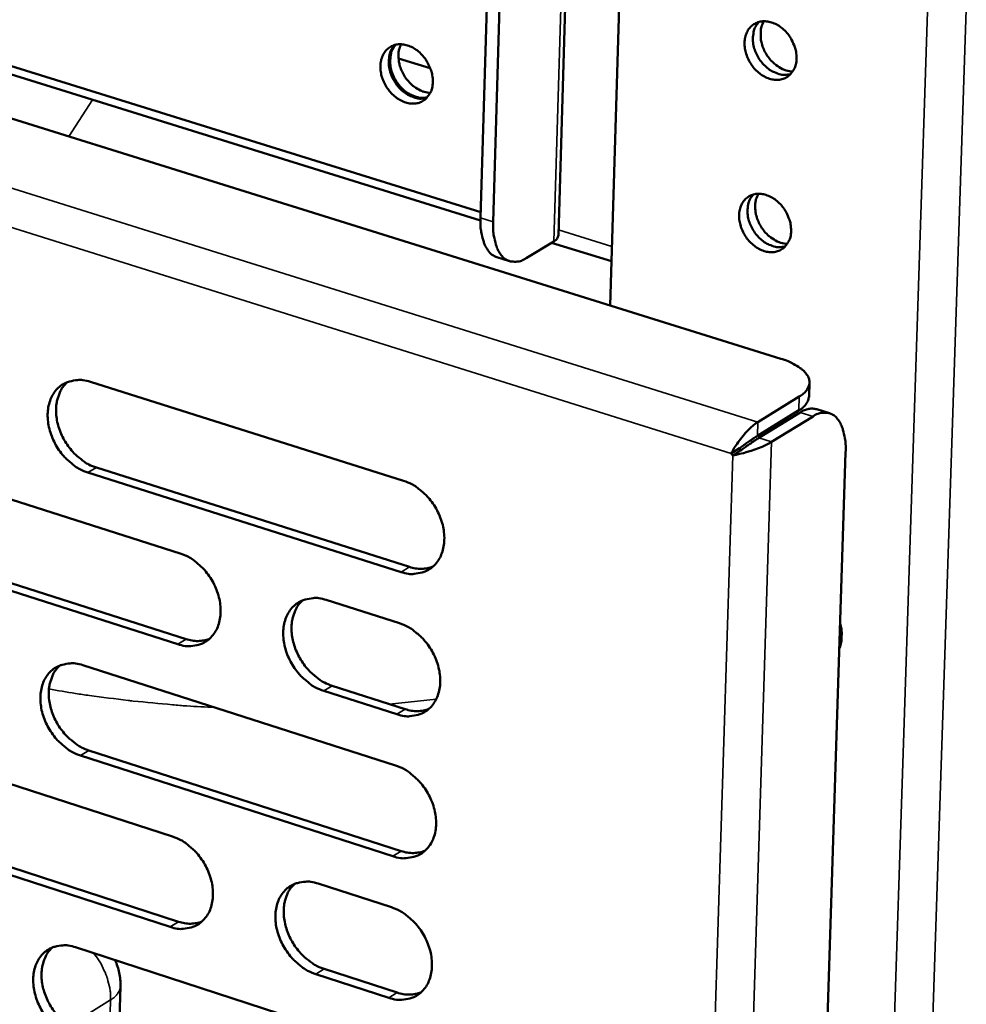
# Model space of a CAD drawing. Units: millimetres. Extents: x 65 to 5854, y 100 to 4100.
# Drawn here: x 5266 to 5336, y 3065 to 3137 of the extents above; entities that cross this region are included whole.
import ezdxf

# ---------------------------------------------------------------- set-up
doc = ezdxf.new("R2010")
doc.units = ezdxf.units.MM
doc.header["$LTSCALE"] = 20
doc.layers.add('Visible (ISO)', color=7, linetype='Continuous', lineweight=50)
doc.layers.add('Visible Narrow (ISO)', color=7, linetype='Continuous', lineweight=35)

msp = doc.modelspace()

# ---------------------------------------------------------------- linework, layer by layer
at = {"layer": 'Visible (ISO)'}
for p, q in [((5305.628, 3121.57), (5309.557, 3253.315)), ((5303.527, 3246.299), (5299.924, 3122.837)), ((5300.85, 3122.549), (5304.466, 3246.032)), ((5046.979, 3198.317), (5321.913, 3112.525)), ((5310.141, 3140.609), (5309.409, 3116.426)), ((5247.143, 3139.075), (5299.921, 3122.644)), ((5299.936, 3123.256), (5248.574, 3139.239)), ((5320.141, 3136.978), (5320.332, 3137.198)), ((5293.915, 3134.524), (5296.246, 3133.804)), ((5319.745, 3124.35), (5319.926, 3124.56)), ((5303.267, 3119.892), (5305.295, 3121.123)), ((5305.129, 3121.023), (5309.507, 3119.66)), ((5302.057, 3119.67), (5301.131, 3119.958)), ((5271.343, 3110.832), (5294.292, 3103.581)), ((5323.988, 3109.766), (5324.021, 3110.774)), ((5323.274, 3109.757), (5320.239, 3107.887)), ((5324.552, 3108.824), (5325.485, 3108.533)), ((5320.208, 3106.877), (5323.242, 3108.749)), ((5320.314, 3106.723), (5323.348, 3108.595)), ((5321.248, 3106.431), (5324.281, 3108.303)), ((5318.289, 3105.592), (5318.897, 3105.967)), ((5318.897, 3105.967), (5319.002, 3105.815)), ((5255.167, 3105.502), (5277.924, 3098.258)), ((5326.667, 3105.663), (5317.566, 2823.502)), ((5318.395, 3105.438), (5318.289, 3105.592)), ((5318.932, 3105.77), (5318.395, 3105.438)), ((5271.783, 3104.549), (5294.711, 3097.272)), ((5294.101, 3096.898), (5271.17, 3104.178)), ((5277.746, 3091.611), (5255.007, 3098.883)), ((5255.621, 3099.254), (5278.358, 3091.985)), ((5288.624, 3094.852), (5293.994, 3093.143)), ((5270.803, 3090.071), (5293.696, 3082.73)), ((5293.803, 3086.476), (5288.438, 3088.191)), ((5289.048, 3088.568), (5294.412, 3086.853)), ((5254.667, 3084.851), (5277.369, 3077.519)), ((5271.242, 3083.823), (5294.114, 3076.457)), ((5293.506, 3076.078), (5270.631, 3083.447)), ((5255.121, 3078.638), (5277.802, 3071.281)), ((5277.192, 3070.902), (5254.508, 3078.263)), ((5288.043, 3074.071), (5293.399, 3072.341)), ((5270.266, 3069.406), (5293.102, 3061.977)), ((5288.466, 3067.822), (5293.817, 3066.086)), ((5293.209, 3065.705), (5287.857, 3067.442)), ((5273.435, 3062.302), (5273.547, 3066.546))]:
    msp.add_line(p, q, dxfattribs=at)
at = {"layer": 'Visible (ISO)', "flags": 128}
for points in [[(5323.074, 3134.513, -0.05908), (5323.028, 3134.076, -0.078472), (5322.904, 3133.767, -0.034256), (5322.647, 3133.397, -0.062543), (5322.47, 3133.224, -0.064957), (5322.171, 3133.054, -0.064798), (5321.837, 3132.966, -0.05485), (5321.464, 3132.959, -0.055549), (5321.104, 3133.033, -0.043008), (5320.717, 3133.196, -0.044868), (5320.38, 3133.414, -0.03715), (5320.05, 3133.715, -0.038255), (5319.776, 3134.052, -0.037083), (5319.553, 3134.433, -0.036535), (5319.385, 3134.849, -0.041983), (5319.292, 3135.252, -0.040199), (5319.265, 3135.684, -0.051501), (5319.31, 3136.06, -0.050223), (5319.434, 3136.429, -0.062349), (5319.617, 3136.729, -0.062476), (5319.868, 3136.973, -0.064981), (5320.167, 3137.143, -0.064786), (5320.5, 3137.232, -0.054916), (5320.873, 3137.239, -0.055577), (5321.234, 3137.165, -0.043068), (5321.62, 3137.003, -0.044902), (5321.958, 3136.784, -0.037194), (5322.289, 3136.484, -0.038287), (5322.562, 3136.147, -0.037121), (5322.713, 3135.89, -0.018586), (5322.954, 3135.349, -0.060042), (5323.04, 3135.03, -0.038279), (5323.074, 3134.513)], [(5320.308, 3137.191, 0.049748), (5320.057, 3136.838, 0.076793), (5319.956, 3136.575, 0.028268), (5319.879, 3136.086, 0.047817), (5319.878, 3135.792, 0.038204), (5319.951, 3135.36, 0.039727), (5320.085, 3134.961, 0.03634), (5320.288, 3134.566, 0.036371), (5320.546, 3134.205, 0.039512), (5320.842, 3133.902, 0.038026), (5321.193, 3133.639, 0.047432), (5321.455, 3133.505, 0.02793), (5321.927, 3133.347, 0.076307), (5322.208, 3133.315, 0.049347), (5322.639, 3133.375)], [(5320.684, 3137.246, 0.044502), (5320.503, 3136.828, 0.070081), (5320.451, 3136.542, 0.023735), (5320.456, 3136.013, 0.042897), (5320.497, 3135.723, 0.03604), (5320.628, 3135.299, 0.037014), (5320.814, 3134.909, 0.036262), (5321.059, 3134.545, 0.035652), (5321.357, 3134.215, 0.041043), (5321.585, 3134.03, 0.022075), (5322.048, 3133.742, 0.067315), (5322.324, 3133.633, 0.042526), (5322.787, 3133.559)], [(5296.427, 3132.791, -0.059077), (5296.382, 3132.348, -0.078319), (5296.258, 3132.035, -0.034233), (5296, 3131.66, -0.062669), (5295.822, 3131.485, -0.065439), (5295.522, 3131.313, -0.065265), (5295.186, 3131.224, -0.055224), (5294.811, 3131.217, -0.055885), (5294.448, 3131.292, -0.043035), (5294.058, 3131.458, -0.044937), (5293.718, 3131.679, -0.036973), (5293.384, 3131.984, -0.038132), (5293.109, 3132.325, -0.036809), (5292.882, 3132.711, -0.036284), (5292.712, 3133.133, -0.041673), (5292.617, 3133.541, -0.039857), (5292.589, 3133.979, -0.051275), (5292.634, 3134.36, -0.049942), (5292.758, 3134.734, -0.062452), (5292.941, 3135.037, -0.062599), (5293.193, 3135.285, -0.065463), (5293.493, 3135.457, -0.065252), (5293.828, 3135.547, -0.055293), (5294.203, 3135.554, -0.055914), (5294.567, 3135.479, -0.043097), (5294.957, 3135.314, -0.044972), (5295.297, 3135.093, -0.037017), (5295.631, 3134.788, -0.038165), (5295.907, 3134.446, -0.036847), (5296.059, 3134.187, -0.018378), (5296.304, 3133.638, -0.059688), (5296.391, 3133.315, -0.038012), (5296.427, 3132.791)], [(5293.644, 3135.508, 0.04973), (5293.389, 3135.152, 0.076881), (5293.286, 3134.888, 0.028282), (5293.207, 3134.393, 0.047754), (5293.205, 3134.096, 0.037989), (5293.277, 3133.657, 0.039544), (5293.411, 3133.252, 0.03614), (5293.615, 3132.851, 0.036162), (5293.875, 3132.483, 0.039385), (5294.171, 3132.175, 0.037857), (5294.526, 3131.905, 0.047467), (5294.79, 3131.768, 0.028028), (5295.266, 3131.606, 0.076517), (5295.548, 3131.571, 0.049431), (5295.984, 3131.629)], [(5296.025, 3131.674, -0.047582), (5295.595, 3131.634, -0.074205), (5295.32, 3131.676, -0.026314), (5294.852, 3131.847, -0.045796), (5294.6, 3131.984, -0.036802), (5294.257, 3132.25, -0.038277), (5293.969, 3132.553, -0.035279), (5293.717, 3132.911, -0.035257), (5293.517, 3133.302, -0.03843), (5293.384, 3133.697, -0.036926), (5293.309, 3134.125, -0.046072), (5293.306, 3134.411, -0.026556), (5293.374, 3134.902, -0.074563), (5293.466, 3135.164, -0.04787), (5293.704, 3135.523)], [(5294.096, 3135.561, 0.041984), (5293.947, 3135.137, 0.06679), (5293.913, 3134.856, 0.02154), (5293.943, 3134.332, 0.040553), (5293.994, 3134.058, 0.034688), (5294.134, 3133.651, 0.03548), (5294.325, 3133.276, 0.035395), (5294.568, 3132.932, 0.034643), (5294.862, 3132.618, 0.040342), (5295.081, 3132.445, 0.021352), (5295.532, 3132.173, 0.06647), (5295.797, 3132.07, 0.04176), (5296.242, 3132.002)], [(5322.673, 3121.877, -0.059284), (5322.627, 3121.441, -0.078678), (5322.503, 3121.133, -0.034411), (5322.247, 3120.765, -0.06278), (5322.07, 3120.593, -0.065059), (5321.771, 3120.424, -0.064887), (5321.438, 3120.338, -0.054734), (5321.066, 3120.332, -0.055453), (5320.705, 3120.407, -0.042835), (5320.32, 3120.571, -0.044716), (5319.983, 3120.79, -0.037024), (5319.653, 3121.09, -0.038122), (5319.38, 3121.427, -0.037022), (5319.157, 3121.808, -0.036449), (5318.989, 3122.223, -0.042005), (5318.896, 3122.625, -0.040196), (5318.869, 3123.056, -0.051636), (5318.915, 3123.432, -0.050367), (5319.038, 3123.799, -0.062566), (5319.221, 3124.097, -0.062712), (5319.472, 3124.34, -0.065084), (5319.77, 3124.509, -0.064876), (5320.102, 3124.596, -0.054801), (5320.475, 3124.602, -0.055481), (5320.835, 3124.528, -0.042895), (5321.221, 3124.364, -0.04475), (5321.559, 3124.145, -0.037068), (5321.889, 3123.844, -0.038154), (5322.162, 3123.507, -0.037059), (5322.312, 3123.251, -0.01855), (5322.553, 3122.711, -0.060014), (5322.639, 3122.392, -0.038227), (5322.673, 3121.877)], [(5319.904, 3124.554, 0.049674), (5319.656, 3124.201, 0.076746), (5319.557, 3123.938, 0.028211), (5319.482, 3123.449, 0.047732), (5319.483, 3123.157, 0.038078), (5319.558, 3122.726, 0.039613), (5319.693, 3122.327, 0.036224), (5319.898, 3121.934, 0.036252), (5320.157, 3121.574, 0.039414), (5320.452, 3121.273, 0.037913), (5320.804, 3121.011, 0.047374), (5321.065, 3120.878, 0.027896), (5321.537, 3120.722, 0.076294), (5321.816, 3120.691, 0.049302), (5322.246, 3120.751)], [(5320.28, 3124.61, 0.04435), (5320.103, 3124.191, 0.069918), (5320.053, 3123.906, 0.023607), (5320.06, 3123.379, 0.042745), (5320.103, 3123.09, 0.035887), (5320.236, 3122.667, 0.036864), (5320.423, 3122.279, 0.036125), (5320.668, 3121.917, 0.035509), (5320.967, 3121.588, 0.040921), (5321.195, 3121.405, 0.021975), (5321.657, 3121.119, 0.067191), (5321.932, 3121.011, 0.042405), (5322.394, 3120.938)], [(5299.924, 3122.837, 0.028048), (5299.923, 3122.206, 0.041569), (5299.982, 3121.785, 0.010413), (5300.138, 3121.15, 0.02773), (5300.215, 3120.916, 0.047166), (5300.34, 3120.669, 0.028222), (5300.608, 3120.293, 0.082151), (5300.785, 3120.133, 0.050377), (5301.131, 3119.958)], [(5303.267, 3119.892, -0.060981), (5302.915, 3119.702, -0.079645), (5302.614, 3119.637, -0.033606), (5302.213, 3119.641, -0.066715), (5302.014, 3119.684, -0.064109), (5301.74, 3119.824, -0.063429), (5301.508, 3120.032, -0.042815), (5301.285, 3120.336, -0.045481), (5301.129, 3120.656, -0.026904), (5301.056, 3120.884, -0.009919), (5300.905, 3121.514, -0.040762), (5300.849, 3121.927, -0.027297), (5300.85, 3122.549)], [(5305.295, 3121.123, 0.070467), (5305.432, 3121.211, 0.070467), (5305.539, 3121.334, 0.054753), (5305.596, 3121.447, 0.054753), (5305.628, 3121.57)], [(5321.913, 3112.525, -0.027293), (5322.47, 3112.337, -0.039831), (5322.831, 3112.158, -0.010025), (5323.336, 3111.843, -0.026771), (5323.516, 3111.711, -0.050956), (5323.74, 3111.486, -0.049455), (5323.92, 3111.213, -0.075343), (5324.008, 3110.959, -0.077657), (5324.015, 3110.698, -0.072708), (5323.968, 3110.529, -0.034298), (5323.795, 3110.202, -0.077655), (5323.593, 3109.968, -0.062524), (5323.274, 3109.757)], [(5271.17, 3104.178, -0.032345), (5270.568, 3104.427, -0.053426), (5270.234, 3104.639, -0.013593), (5269.636, 3105.141, -0.031594), (5269.399, 3105.38, -0.028898), (5269.043, 3105.837, -0.02916), (5268.746, 3106.329, -0.030108), (5268.513, 3106.841, -0.029296), (5268.338, 3107.392, -0.033919), (5268.242, 3107.912, -0.032232), (5268.215, 3108.467, -0.040329), (5268.262, 3108.952, -0.038451), (5268.39, 3109.447, -0.048109), (5268.578, 3109.86, -0.047024), (5268.846, 3110.238, -0.053132), (5269.163, 3110.536, -0.052953), (5269.538, 3110.762, -0.050677), (5269.817, 3110.859, -0.025256), (5270.398, 3110.966, -0.068552), (5270.798, 3110.965, -0.048689), (5271.343, 3110.832)], [(5269.671, 3110.819, 0.041069), (5269.327, 3110.451, 0.065379), (5269.164, 3110.179, 0.01988), (5268.952, 3109.631, 0.040342), (5268.88, 3109.35, 0.032311), (5268.83, 3108.863, 0.034084), (5268.843, 3108.399, 0.028317), (5268.923, 3107.885, 0.029567), (5269.055, 3107.405, 0.026674), (5269.254, 3106.911, 0.027118), (5269.5, 3106.45, 0.027076), (5269.795, 3106.017, 0.026655), (5270.139, 3105.612, 0.029463), (5270.353, 3105.412, 0.011862), (5270.922, 3104.96, 0.050309), (5271.228, 3104.774, 0.030058), (5271.783, 3104.549)], [(5323.242, 3108.749, 0.069678), (5323.549, 3108.95, 0.069678), (5323.789, 3109.228, 0.054521), (5323.918, 3109.486, 0.054521), (5323.988, 3109.766)], [(5324.552, 3108.824, 0.050019), (5324.264, 3108.867, 0.050019), (5323.974, 3108.851, 0.058678), (5323.646, 3108.76, 0.058678), (5323.348, 3108.595)], [(5324.281, 3108.303, -0.06157), (5324.63, 3108.496, -0.080049), (5324.93, 3108.564, -0.033967), (5325.328, 3108.561, -0.067587), (5325.525, 3108.52, -0.064957), (5325.796, 3108.381, -0.064192), (5326.025, 3108.175, -0.042934), (5326.245, 3107.871, -0.045648), (5326.398, 3107.553, -0.026685), (5326.469, 3107.325, -0.009825), (5326.617, 3106.696, -0.040483), (5326.671, 3106.283, -0.027121), (5326.667, 3105.663)], [(5320.208, 3106.877, 0.002891), (5319.955, 3106.714, 0.006624), (5319.847, 3106.641, 0.000181), (5319.642, 3106.499, 0.000135), (5319.367, 3106.307, 0.004923), (5319.206, 3106.194, 0.002521), (5318.897, 3105.967)], [(5320.314, 3106.723, 0.002822), (5320.076, 3106.57, 0.006481), (5319.974, 3106.501, 0.000169), (5319.783, 3106.369, 0.000122), (5319.52, 3106.187, 0.004686), (5319.363, 3106.076, 0.002427), (5319.064, 3105.858)], [(5294.292, 3103.581, -0.032352), (5294.901, 3103.33, -0.053386), (5295.238, 3103.117, -0.013605), (5295.843, 3102.611, -0.031613), (5296.083, 3102.37, -0.029054), (5296.442, 3101.91, -0.029273), (5296.742, 3101.415, -0.030334), (5296.977, 3100.9, -0.029498), (5297.153, 3100.345, -0.034208), (5297.248, 3099.822, -0.032529), (5297.273, 3099.264, -0.040635), (5297.224, 3098.775, -0.038814), (5297.093, 3098.278, -0.048292), (5296.901, 3097.864, -0.047286), (5296.629, 3097.485, -0.053), (5296.306, 3097.187, -0.052885), (5295.927, 3096.962, -0.050271), (5295.645, 3096.866, -0.024995), (5295.056, 3096.76, -0.068106), (5294.652, 3096.763, -0.048314), (5294.101, 3096.898)], [(5277.924, 3098.258, -0.032284), (5278.528, 3098.007, -0.053331), (5278.863, 3097.795, -0.013561), (5279.463, 3097.291, -0.031537), (5279.701, 3097.052, -0.028918), (5280.057, 3096.593, -0.029151), (5280.356, 3096.101, -0.030184), (5280.589, 3095.588, -0.029347), (5280.764, 3095.035, -0.034065), (5280.859, 3094.515, -0.032367), (5280.886, 3093.96, -0.040549), (5280.838, 3093.474, -0.038696), (5280.709, 3092.98, -0.048346), (5280.52, 3092.568, -0.047321), (5280.25, 3092.192, -0.053226), (5279.931, 3091.895, -0.053106), (5279.555, 3091.672, -0.050525), (5279.276, 3091.577, -0.02515), (5278.693, 3091.472, -0.068307), (5278.292, 3091.476, -0.048523), (5277.746, 3091.611)], [(5294.711, 3097.272, 0.044855), (5295.154, 3097.162, 0.044855), (5295.608, 3097.133, 0.041656), (5296.029, 3097.179, 0.041656), (5296.437, 3097.294)], [(5288.438, 3088.191, -0.032225), (5287.832, 3088.444, -0.053221), (5287.497, 3088.657, -0.013504), (5286.894, 3089.163, -0.031482), (5286.657, 3089.402, -0.02892), (5286.299, 3089.861, -0.029142), (5286, 3090.355, -0.030219), (5285.767, 3090.868, -0.029372), (5285.591, 3091.421, -0.034119), (5285.496, 3091.941, -0.032413), (5285.47, 3092.497, -0.040598), (5285.518, 3092.983, -0.038737), (5285.648, 3093.478, -0.048347), (5285.838, 3093.891, -0.047301), (5286.109, 3094.268, -0.053147), (5286.429, 3094.565, -0.052993), (5286.806, 3094.789, -0.050418), (5287.087, 3094.885, -0.025056), (5287.673, 3094.99, -0.06821), (5288.075, 3094.987, -0.048432), (5288.624, 3094.852)], [(5286.911, 3094.834, 0.040931), (5286.57, 3094.464, 0.06518), (5286.408, 3094.191, 0.01976), (5286.199, 3093.642, 0.040221), (5286.129, 3093.361, 0.032256), (5286.081, 3092.875, 0.03402), (5286.096, 3092.412, 0.028265), (5286.178, 3091.899, 0.029518), (5286.312, 3091.42, 0.026593), (5286.512, 3090.928, 0.027052), (5286.759, 3090.468, 0.02694), (5287.056, 3090.036, 0.026546), (5287.401, 3089.632, 0.029241), (5287.614, 3089.433, 0.011695), (5288.185, 3088.981, 0.049949), (5288.492, 3088.794, 0.029824), (5289.048, 3088.568)], [(5293.994, 3093.143, -0.032259), (5294.601, 3092.891, -0.053259), (5294.939, 3092.677, -0.01354), (5295.543, 3092.171, -0.031519), (5295.782, 3091.931, -0.028993), (5296.14, 3091.471, -0.029201), (5296.441, 3090.976, -0.030309), (5296.675, 3090.461, -0.029456), (5296.851, 3089.906, -0.034229), (5296.945, 3089.385, -0.032532), (5296.971, 3088.828, -0.040719), (5296.922, 3088.34, -0.03889), (5296.791, 3087.845, -0.048434), (5296.599, 3087.432, -0.047437), (5296.327, 3087.055, -0.053124), (5296.005, 3086.758, -0.053018), (5295.626, 3086.535, -0.050279), (5295.345, 3086.44, -0.024981), (5294.756, 3086.335, -0.068047), (5294.353, 3086.339, -0.0483), (5293.803, 3086.476)], [(5326.263, 3093.14, -0.026911), (5326.358, 3092.739, -0.042905), (5326.381, 3092.481, -0.009475), (5326.377, 3092.145, -0.010707), (5326.361, 3091.848, -0.048546), (5326.323, 3091.631, -0.028636), (5326.203, 3091.277)], [(5278.358, 3091.985, 0.044746), (5278.794, 3091.876, 0.044746), (5279.242, 3091.845, 0.041523), (5279.657, 3091.889, 0.041523), (5280.059, 3092.001)], [(5270.631, 3083.447, -0.03216), (5270.03, 3083.699, -0.053173), (5269.698, 3083.911, -0.013463), (5269.1, 3084.415, -0.031408), (5268.864, 3084.654, -0.028778), (5268.51, 3085.111, -0.029017), (5268.212, 3085.602, -0.030057), (5267.98, 3086.112, -0.029212), (5267.806, 3086.662, -0.033961), (5267.711, 3087.18, -0.032238), (5267.683, 3087.733, -0.040495), (5267.73, 3088.216, -0.0386), (5267.858, 3088.708, -0.048391), (5268.045, 3089.118, -0.047323), (5268.313, 3089.493, -0.053383), (5268.629, 3089.788, -0.053222), (5269.003, 3090.01, -0.050695), (5269.281, 3090.105, -0.025228), (5269.861, 3090.209, -0.068434), (5270.26, 3090.205, -0.048661), (5270.803, 3090.071)], [(5269.116, 3090.059, 0.040946), (5268.778, 3089.691, 0.065263), (5268.619, 3089.421, 0.019782), (5268.412, 3088.875, 0.040213), (5268.343, 3088.596, 0.032132), (5268.296, 3088.112, 0.033922), (5268.312, 3087.651, 0.028127), (5268.394, 3087.141, 0.029389), (5268.527, 3086.665, 0.026469), (5268.726, 3086.175, 0.026924), (5268.972, 3085.716, 0.026844), (5269.266, 3085.286, 0.026435), (5269.609, 3084.884, 0.029193), (5269.82, 3084.686, 0.011671), (5270.387, 3084.235, 0.049927), (5270.691, 3084.049, 0.029783), (5271.242, 3083.823)], [(5294.412, 3086.853, 0.045164), (5294.857, 3086.741, 0.045164), (5295.314, 3086.711, 0.041891), (5295.737, 3086.757, 0.041891), (5296.146, 3086.873)], [(5293.696, 3082.73, -0.032167), (5294.303, 3082.476, -0.053133), (5294.64, 3082.263, -0.013475), (5295.243, 3081.755, -0.031426), (5295.482, 3081.515, -0.028933), (5295.84, 3081.056, -0.029129), (5296.14, 3080.561, -0.030283), (5296.373, 3080.047, -0.029414), (5296.549, 3079.493, -0.03425), (5296.644, 3078.972, -0.032535), (5296.67, 3078.416, -0.040804), (5296.621, 3077.93, -0.038966), (5296.49, 3077.436, -0.048576), (5296.298, 3077.025, -0.047587), (5296.027, 3076.649, -0.053248), (5295.705, 3076.354, -0.05315), (5295.327, 3076.132, -0.050286), (5295.045, 3076.038, -0.024966), (5294.458, 3075.935, -0.067988), (5294.055, 3075.941, -0.048285), (5293.506, 3076.078)], [(5277.369, 3077.519, -0.0321), (5277.971, 3077.266, -0.053079), (5278.305, 3077.053, -0.013431), (5278.904, 3076.547, -0.031352), (5279.141, 3076.308, -0.028798), (5279.496, 3075.85, -0.029009), (5279.795, 3075.358, -0.030133), (5280.027, 3074.847, -0.029264), (5280.202, 3074.295, -0.034107), (5280.297, 3073.778, -0.032373), (5280.324, 3073.224, -0.040716), (5280.276, 3072.741, -0.038847), (5280.147, 3072.25, -0.048629), (5279.958, 3071.841, -0.047622), (5279.689, 3071.467, -0.053476), (5279.371, 3071.174, -0.053372), (5278.996, 3070.954, -0.05054), (5278.718, 3070.861, -0.02512), (5278.136, 3070.759, -0.068187), (5277.736, 3070.765, -0.048493), (5277.192, 3070.902)], [(5294.114, 3076.457, 0.04547), (5294.561, 3076.344, 0.04547), (5295.02, 3076.314, 0.042123), (5295.444, 3076.36, 0.042123), (5295.855, 3076.477)], [(5287.857, 3067.442, -0.032041), (5287.253, 3067.696, -0.052969), (5286.918, 3067.91, -0.013375), (5286.317, 3068.417, -0.031296), (5286.08, 3068.656, -0.0288), (5285.724, 3069.115, -0.029), (5285.425, 3069.608, -0.030168), (5285.193, 3070.12, -0.029288), (5285.017, 3070.672, -0.034161), (5284.923, 3071.19, -0.032419), (5284.896, 3071.744, -0.040766), (5284.944, 3072.227, -0.038889), (5285.074, 3072.719, -0.048631), (5285.263, 3073.129, -0.047602), (5285.533, 3073.503, -0.053397), (5285.853, 3073.797, -0.053259), (5286.229, 3074.018, -0.050433), (5286.509, 3074.112, -0.025027), (5287.094, 3074.214, -0.068091), (5287.496, 3074.208, -0.048402), (5288.043, 3074.071)], [(5286.314, 3074.054, 0.040809), (5285.979, 3073.685, 0.065065), (5285.821, 3073.414, 0.019662), (5285.618, 3072.867, 0.040092), (5285.55, 3072.588, 0.032075), (5285.505, 3072.105, 0.033856), (5285.523, 3071.645, 0.028073), (5285.607, 3071.136, 0.029338), (5285.742, 3070.661, 0.026387), (5285.943, 3070.172, 0.026857), (5286.19, 3069.715, 0.026708), (5286.485, 3069.286, 0.026326), (5286.829, 3068.884, 0.028973), (5287.04, 3068.687, 0.011507), (5287.609, 3068.236, 0.049569), (5287.913, 3068.05, 0.02955), (5288.466, 3067.822)], [(5293.399, 3072.341, -0.032075), (5294.005, 3072.087, -0.053007), (5294.341, 3071.872, -0.01341), (5294.944, 3071.364, -0.031334), (5295.182, 3071.125, -0.028873), (5295.54, 3070.665, -0.029058), (5295.84, 3070.171, -0.030257), (5296.073, 3069.657, -0.029371), (5296.248, 3069.104, -0.034271), (5296.343, 3068.585, -0.032538), (5296.369, 3068.029, -0.040888), (5296.32, 3067.545, -0.039043), (5296.189, 3067.052, -0.048718), (5295.998, 3066.642, -0.047738), (5295.727, 3066.268, -0.053372), (5295.405, 3065.974, -0.053282), (5295.028, 3065.754, -0.050293), (5294.747, 3065.661, -0.024951), (5294.16, 3065.56, -0.067928), (5293.757, 3065.566, -0.04827), (5293.209, 3065.705)], [(5277.802, 3071.281, 0.045356), (5278.242, 3071.169, 0.045356), (5278.695, 3071.137, 0.041986), (5279.113, 3071.182, 0.041986), (5279.518, 3071.295)], [(5270.095, 3062.814, -0.031977), (5269.495, 3063.068, -0.052921), (5269.164, 3063.281, -0.013334), (5268.567, 3063.786, -0.031224), (5268.332, 3064.024, -0.02866), (5267.979, 3064.481, -0.028876), (5267.682, 3064.971, -0.030007), (5267.451, 3065.48, -0.029129), (5267.276, 3066.029, -0.034002), (5267.181, 3066.544, -0.032243), (5267.154, 3067.096, -0.040662), (5267.201, 3067.576, -0.038751), (5267.328, 3068.065, -0.048674), (5267.515, 3068.472, -0.047625), (5267.782, 3068.844, -0.053634), (5268.098, 3069.136, -0.053489), (5268.47, 3069.355, -0.05071), (5268.747, 3069.449, -0.025197), (5269.326, 3069.549, -0.068314), (5269.724, 3069.543, -0.048631), (5270.266, 3069.406)], [(5268.565, 3069.396, 0.040822), (5268.232, 3069.029, 0.065146), (5268.077, 3068.76, 0.019684), (5267.875, 3068.216, 0.040083), (5267.809, 3067.939, 0.031953), (5267.765, 3067.458, 0.033759), (5267.783, 3067.001, 0.027937), (5267.867, 3066.494, 0.029211), (5268.001, 3066.022, 0.026265), (5268.201, 3065.535, 0.026731), (5268.446, 3065.08, 0.026615), (5268.739, 3064.653, 0.026218), (5269.081, 3064.253, 0.028926), (5269.29, 3064.056, 0.011484), (5269.855, 3063.606, 0.049549), (5270.156, 3063.421, 0.029511), (5270.705, 3063.194)], [(5273.148, 3068.468, -0.028802), (5273.331, 3068.008, -0.028802), (5273.459, 3067.529, -0.028754), (5273.531, 3067.04, -0.028754), (5273.547, 3066.546)], [(5293.817, 3066.086, 0.045775), (5294.265, 3065.972, 0.045775), (5294.727, 3065.941, 0.042353), (5295.153, 3065.988, 0.042353), (5295.565, 3066.105)]]:
    msp.add_lwpolyline(points, format="xyb", dxfattribs=at)
at = {"layer": 'Visible (ISO)'}
for points, knots in [([(5320.239, 3107.887), (5319.833, 3107.636), (5319.253, 3107.04), (5318.795, 3106.403), (5318.596, 3106.127), (5318.421, 3105.846), (5318.289, 3105.592)], [-3.141593, -3.141593, -3.141593, -3.141593, -2.04607, -2.04607, -2.04607, -1.570796, -1.570796, -1.570796, -1.570796]), ([(5318.395, 3105.438), (5319.03, 3105.549), (5319.893, 3105.808), (5320.545, 3106.082), (5320.828, 3106.201), (5321.071, 3106.322), (5321.248, 3106.431)], [1.570796, 1.570796, 1.570796, 1.570796, 2.666319, 2.666319, 2.666319, 3.141593, 3.141593, 3.141593, 3.141593])]:
    msp.add_open_spline(points, degree=3, knots=knots, dxfattribs=at)
msp.add_open_spline([(5318.932, 3105.77), (5318.978, 3105.798), (5319.022, 3105.828), (5319.064, 3105.858)], degree=3, dxfattribs=at)
at = {"layer": 'Visible Narrow (ISO)'}
for p, q in [((5309.221, 3252.904), (5305.295, 3121.123)), ((5037.717, 3196.371), (5320.239, 3107.887)), ((5318.289, 3105.592), (5037.23, 3193.799)), ((5322.087, 2815.158), (5332.679, 3137.971)), ((5324.815, 2815.331), (5335.51, 3138.119)), ((5271.496, 3131.493), (5269.76, 3128.799)), ((5300.85, 3122.549), (5299.924, 3122.837)), ((5309.54, 3120.749), (5305.639, 3121.962)), ((5323.274, 3109.757), (5323.242, 3108.749)), ((5323.348, 3108.595), (5324.281, 3108.303)), ((5320.208, 3106.877), (5320.239, 3107.887)), ((5320.314, 3106.723), (5321.248, 3106.431)), ((5321.248, 3106.431), (5312.045, 2815.58)), ((5309.335, 2816.193), (5318.395, 3105.438)), ((5271.17, 3104.178), (5271.783, 3104.549)), ((5294.101, 3096.898), (5294.711, 3097.272)), ((5277.746, 3091.611), (5278.358, 3091.985)), ((5288.438, 3088.191), (5289.048, 3088.568)), ((5293.267, 3087.219), (5296.682, 3087.588)), ((5293.803, 3086.476), (5294.412, 3086.853)), ((5270.631, 3083.447), (5271.242, 3083.823)), ((5293.506, 3076.078), (5294.114, 3076.457)), ((5277.192, 3070.902), (5277.802, 3071.281)), ((5287.857, 3067.442), (5288.466, 3067.822)), ((5269.779, 3063.657), (5272.827, 3065.554)), ((5272.827, 3065.554), (5272.748, 3062.526)), ((5293.209, 3065.705), (5293.817, 3066.086))]:
    msp.add_line(p, q, dxfattribs=at)
at = {"layer": 'Visible Narrow (ISO)', "flags": 128}
for points in [[(5268.309, 3088.333, 0.004118), (5270.265, 3087.999, 0.008034), (5271.272, 3087.853, 0.000264), (5274.112, 3087.487, 0.004108), (5274.294, 3087.465, 0.003986), (5274.474, 3087.447, 0.000248), (5277.36, 3087.173, 0.007719), (5278.414, 3087.089, 0.003996), (5280.452, 3086.977)], [(5271.585, 3068.977, -0.02096), (5271.946, 3068.494, -0.035731), (5272.125, 3068.189, -0.006088), (5272.441, 3067.526, -0.020744), (5272.524, 3067.327, -0.022457), (5272.59, 3067.115, -0.00708), (5272.762, 3066.434, -0.039481), (5272.811, 3066.114, -0.022728), (5272.827, 3065.554)], [(5272.827, 3065.554, 0.038095), (5273.068, 3065.714, 0.053432), (5273.216, 3065.857, 0.016612), (5273.362, 3066.046, 0.022613), (5273.458, 3066.192, 0.073181), (5273.511, 3066.321, 0.044806), (5273.547, 3066.546)]]:
    msp.add_lwpolyline(points, format="xyb", dxfattribs=at)

doc.saveas('drawing.dxf')
